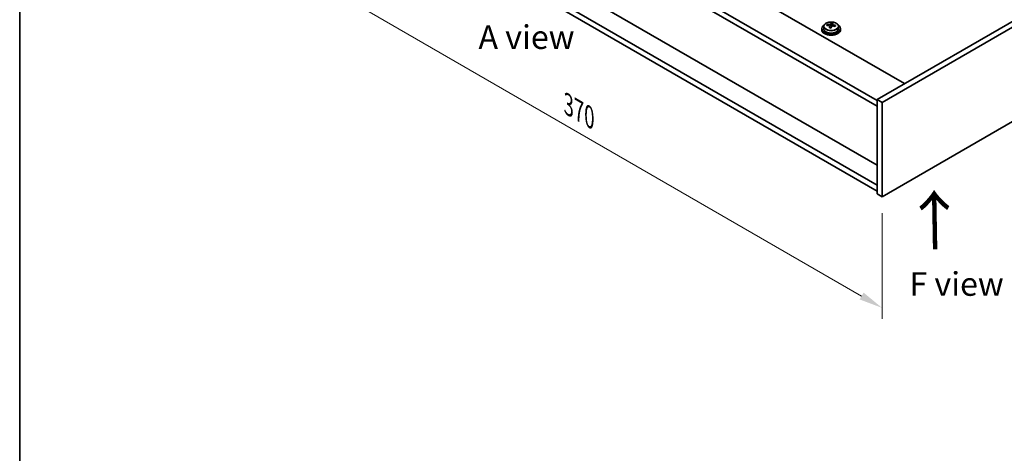
# Model space of a CAD drawing. Units: millimetres. Extents: x 58 to 8915, y 32 to 1437.
# Drawn here: x 58 to 475, y 607 to 791 of the extents above; entities that cross this region are included whole.
import ezdxf

# ---------------------------------------------------------------- set-up
doc = ezdxf.new("R2010")
doc.units = ezdxf.units.MM
doc.header["$LTSCALE"] = 4
doc.layers.get('Defpoints').update_dxf_attribs({"lineweight": 25})
for name, color, linetype, lineweight in [('Border (ISO)', 7, 'Continuous', 35), ('Dimension (ISO)', 7, 'Continuous', 18), ('Symbol (ISO)', 7, 'Continuous', 18), ('Visible (ISO)', 7, 'Continuous', 35), ('Visible Narrow (ISO)', 7, 'Continuous', 25)]:
    doc.layers.add(name, color=color, linetype=linetype, lineweight=lineweight)
doc.styles.add('Note Text (TK)', font='txt')
doc.dimstyles.new('Default - Method 1b (TK)', dxfattribs={"dimscale": 4, "dimtxt": 2.5, "dimasz": 2.5, "dimexe": 1, "dimexo": 1.5, "dimgap": 1, "dimtad": 1, "dimtoh": 1, "dimrnd": 1e-08, "dimdsep": 46, "dimtxsty": 'Note Text (TK)', "dimcen": 0.09, "dimdle": 5, "dimclrd": 100, "dimclre": 100, "dimclrt": 7, "dimadec": 1, "dimazin": 1, "dimtfac": 1, "dimtmove": 0, "dimatfit": 3, "dimfxl": 1, "dimtolj": 1, "dimlwd": -1, "dimlwe": -1, "dimarcsym": 0})

# ---------------------------------------------------------------- blocks, each defined once
blk = doc.blocks.new('図面枠 tk図枠')
at = {"layer": 'Border (ISO)'}
blk.add_line((14.5, 289), (14.5, 8), dxfattribs=at)
blk = doc.blocks.new('*D5')
at = {"layer": 'Defpoints', "color": 0}
for p in [(161.82, 866.62), (423.45, 715.57), (423.45, 668.54)]:
    blk.add_point(p, dxfattribs=at)
at = {"layer": 'Dimension (ISO)', "color": 100}
for p, q in [((161.82, 859.69), (161.82, 814.97)), ((170.48, 814.59), (414.79, 673.54)), ((423.45, 708.64), (423.45, 663.92))]:
    blk.add_line(p, q, dxfattribs=at)
for points in [[(171.32, 816.03), (169.65, 813.15), (161.82, 819.59)], [(415.63, 674.98), (413.96, 672.1), (423.45, 668.54)]]:
    blk.add_solid(points, dxfattribs=at)
at = {"layer": 'Dimension (ISO)', "color": 7, "insert": (290.54, 754.61), "char_height": 10, "attachment_point": 4, "rotation": 330, "style": 'Note Text (TK)'}
blk.add_mtext('\\A1;{\\Q-30.000;\\W0.816;\\H0.816x;370}', dxfattribs=at)

msp = doc.modelspace()

# ---------------------------------------------------------------- linework, layer by layer
at = {"layer": 'Visible (ISO)'}
for p, q in [((176.3203, 911.7341), (433, 763.54)), ((421.3328, 756.3956), (164.2995, 904.7939)), ((164.2995, 902.3444), (421.3328, 753.9461)), ((654.678, 891.5258), (421.3328, 756.8039)), ((656.7993, 890.3011), (423.4541, 755.5791)), ((421.3328, 728.9613), (170.2392, 873.9303)), ((421.3328, 720.4698), (164.2995, 868.868)), ((164.2995, 866.4185), (421.3328, 718.0203)), ((423.4541, 715.5708), (656.7993, 850.2927)), ((401.7658, 788.2577), (401.9256, 788.6748)), ((401.9256, 788.6748), (401.9256, 789.2697)), ((401.9256, 788.6748), (402.4709, 788.6052)), ((402.4709, 788.0731), (402.4709, 788.7959)), ((397.8873, 786.8101), (397.8873, 786.4019)), ((398.7373, 787.7634), (398.7373, 786.8101)), ((400.1609, 788.2121), (400.1609, 788.62)), ((401.3038, 787.1665), (401.3038, 787.8212)), ((405.0373, 787.7634), (405.0373, 786.8101)), ((405.8873, 786.8101), (405.8873, 786.4019)), ((421.3328, 756.8039), (421.3328, 716.7955)), ((423.4541, 755.5791), (421.3328, 756.8039)), ((423.4541, 755.5791), (423.4541, 715.5708)), ((423.4541, 715.5708), (421.3328, 716.7955))]:
    msp.add_line(p, q, dxfattribs=at)
for centre, major_axis, ratio, start_param, end_param in [((401.9673, 781.9154), (7.603, -2.9126), 0.79723009, 2.00396405, 2.09642907), ((401.5261, 781.753), (1.0313, 8.0762), 0.17632598, 0.39755639, 0.4900214), ((402.2869, 782.7497), (7.4122, -2.8395), 0.79723009, 1.82057374, 1.91383613), ((402.2486, 781.6607), (-1.0313, -8.0762), 0.17632598, 3.53914904, 3.63161406), ((401.8873, 786.8101), (-4, 0), 0.57735027, 5.561933, 10.14603027), ((401.8873, 786.4019), (-4, 0), 0.57735027, 0, 3.14159265), ((401.8873, 786.8101), (3.15, 0), 0.57735027, 3.14159265, 6.28318531), ((400.081, 781.9375), (1.0054, 7.8735), 0.17632598, 0.58014933, 0.67341172), ((401.8074, 781.4983), (-7.603, 2.9126), 0.79723009, 5.14555671, 5.23802173), ((401.5261, 781.753), (1.0313, 8.0762), 0.17632598, 0.76353964, 0.85600466), ((401.4878, 780.6639), (-7.4122, 2.8395), 0.79723009, 4.9621664, 5.05542878), ((401.0433, 788.3499), (0.74, 0), 0.57735027, 5.03597072, 6.06551618), ((402.2486, 781.6607), (-1.0313, -8.0762), 0.17632598, 3.90513229, 3.99759731), ((403.2109, 788.0731), (-0.74, 0), 0.57735027, 0, 0.25776769), ((401.8074, 781.4983), (-7.603, 2.9126), 0.79723009, 4.77957345, 4.87203847), ((401.9673, 781.9154), (7.603, -2.9126), 0.79723009, 1.6379808, 1.73044582), ((403.6937, 781.4762), (-1.0054, -7.8735), 0.17632598, 3.72174198, 3.81500437)]:
    msp.add_ellipse(centre, major_axis=major_axis, ratio=ratio, start_param=start_param, end_param=end_param, dxfattribs=at)
for points, knots in [([(398.7373, 787.7634), (398.7373, 787.9579), (398.7876, 788.1517), (398.9821, 788.5238), (399.1307, 788.701), (399.5158, 789.0245), (399.7568, 789.1688), (400.3028, 789.4049), (400.6082, 789.4963), (401.2504, 789.6171), (401.587, 789.6468), (402.2585, 789.6423), (402.5933, 789.6083), (403.2291, 789.4794), (403.53, 789.3845), (404.0685, 789.1411), (404.3059, 788.9925), (404.6895, 788.6535), (404.8367, 788.4632), (404.9999, 788.0994), (405.0373, 787.9316), (405.0373, 787.7634)], [1.3531272, 1.3531272, 1.3531272, 1.3531272, 1.64628527, 1.64628527, 1.95530068, 1.95530068, 2.28106049, 2.28106049, 2.60892566, 2.60892566, 2.93547521, 2.93547521, 3.26146237, 3.26146237, 3.58809187, 3.58809187, 3.91601536, 3.91601536, 4.2411655, 4.2411655, 4.49471986, 4.49471986, 4.49471986, 4.49471986]), ([(400.8834, 788.6395), (400.9737, 788.6384), (401.0743, 788.6454), (401.2687, 788.6772), (401.3625, 788.7018), (401.5198, 788.7598), (401.5935, 788.7968), (401.7065, 788.8782), (401.7458, 788.9227), (401.7658, 788.9644)], [0.113199271, 0.113199271, 0.113199271, 0.113199271, 0.141183811, 0.141183811, 0.169168352, 0.169168352, 0.197152892, 0.197152892, 0.225137433, 0.225137433, 0.225137433, 0.225137433]), ([(402.4883, 788.8721), (402.4684, 788.8304), (402.465, 788.7814), (402.4992, 788.6811), (402.5368, 788.6299), (402.6371, 788.5391), (402.7063, 788.4936), (402.8682, 788.4164), (402.9608, 788.3846), (403.0511, 788.3627)], [0, 0, 0, 0, 0.027984541, 0.027984541, 0.055969081, 0.055969081, 0.083953622, 0.083953622, 0.111938162, 0.111938162, 0.111938162, 0.111938162]), ([(401.2864, 787.7129), (401.3063, 787.7754), (401.3097, 787.8425), (401.2755, 787.9667), (401.2379, 788.0239), (401.1376, 788.1147), (401.0684, 788.1543), (400.9065, 788.2075), (400.8139, 788.2212), (400.7236, 788.2224)], [0.225164225, 0.225164225, 0.225164225, 0.225164225, 0.253148765, 0.253148765, 0.281133306, 0.281133306, 0.309117846, 0.309117846, 0.337102387, 0.337102387, 0.337102387, 0.337102387]), ([(402.8913, 787.9456), (402.801, 787.9675), (402.7004, 787.9785), (402.506, 787.9707), (402.4122, 787.9519), (402.2549, 787.894), (402.1812, 787.8511), (402.0682, 787.7457), (402.0289, 787.6831), (402.0089, 787.6207)], [0.338363496, 0.338363496, 0.338363496, 0.338363496, 0.366348036, 0.366348036, 0.394332577, 0.394332577, 0.422317117, 0.422317117, 0.450301658, 0.450301658, 0.450301658, 0.450301658])]:
    msp.add_open_spline(points, degree=3, knots=knots, dxfattribs=at)
at = {"layer": 'Visible Narrow (ISO)'}
for p, q in [((400.8834, 788.2072), (400.8834, 788.6395)), ((401.7658, 788.9644), (401.7658, 788.2577)), ((401.2864, 787.1684), (401.2864, 787.7129)), ((403.0511, 788.3627), (403.0511, 787.9054))]:
    msp.add_line(p, q, dxfattribs=at)
msp.add_ellipse((401.8873, 787.8755), major_axis=(3.0575, 0), ratio=0.57735027, dxfattribs=at)
msp.add_ellipse((401.8873, 787.7634), major_axis=(3.15, 0), ratio=0.57735027, start_param=3.14159265, end_param=6.28318531, dxfattribs=at)

# ---------------------------------------------------------------- block references
at = {"xscale": 4, "yscale": 4, "zscale": 4}
msp.add_blockref('図面枠 tk図枠', (0, 0), dxfattribs=at)

# ---------------------------------------------------------------- texts
at = {"layer": 'Symbol (ISO)', "color": 7, "char_height": 10, "attachment_point": 4, "line_spacing_factor": 1.5, "style": 'Note Text (TK)'}
for s, insert, width in [('{\\fＭＳ Ｐゴシック|b0|i0;A view}', (252.417, 783.2422), 41.520467), ('{\\fＭＳ Ｐゴシック|b0|i0;F view}', (435.0731, 678.6511), 40.292397)]:
    msp.add_mtext(s, dxfattribs=dict(at, insert=insert, width=width))
at = {"layer": 'Symbol (ISO)', "color": 7, "insert": (446.3377, 692.1945), "char_height": 20, "width": 29.941521, "attachment_point": 4, "rotation": 90.999721, "line_spacing_factor": 1.5, "style": 'Note Text (TK)'}
msp.add_mtext('{\\fＭＳ Ｐゴシック|b0|i0;\\H20.0000;→}', dxfattribs=at)

# ---------------------------------------------------------------- dimensions: what is measured, and where the dimension line sits
at = {"layer": 'Dimension (ISO)', "color": 100}
dim = msp.add_linear_dim(base=(423.4541, 668.5395), p1=(161.8246, 866.6227), p2=(423.4541, 715.5708), angle=150, text='{\\Q-30.000;\\W0.816;\\H0.816x;<>}', dimstyle='Default - Method 1b (TK)', override={"dimgap": 1, "dimtoh": 0, "dimdec": 2, "dimlfac": 1.224745, "dimtol": 0, "dimlim": 0, "dimtp": 0, "dimtm": 0, "dimtdec": 2, "dimtofl": 0, "dimatfit": 1}, dxfattribs=at)
dim.commit()
dim.dimension.update_dxf_attribs({"geometry": '*D5', "text_midpoint": (292.6394, 744.0654), "dimtype": 160})

doc.saveas('drawing.dxf')
